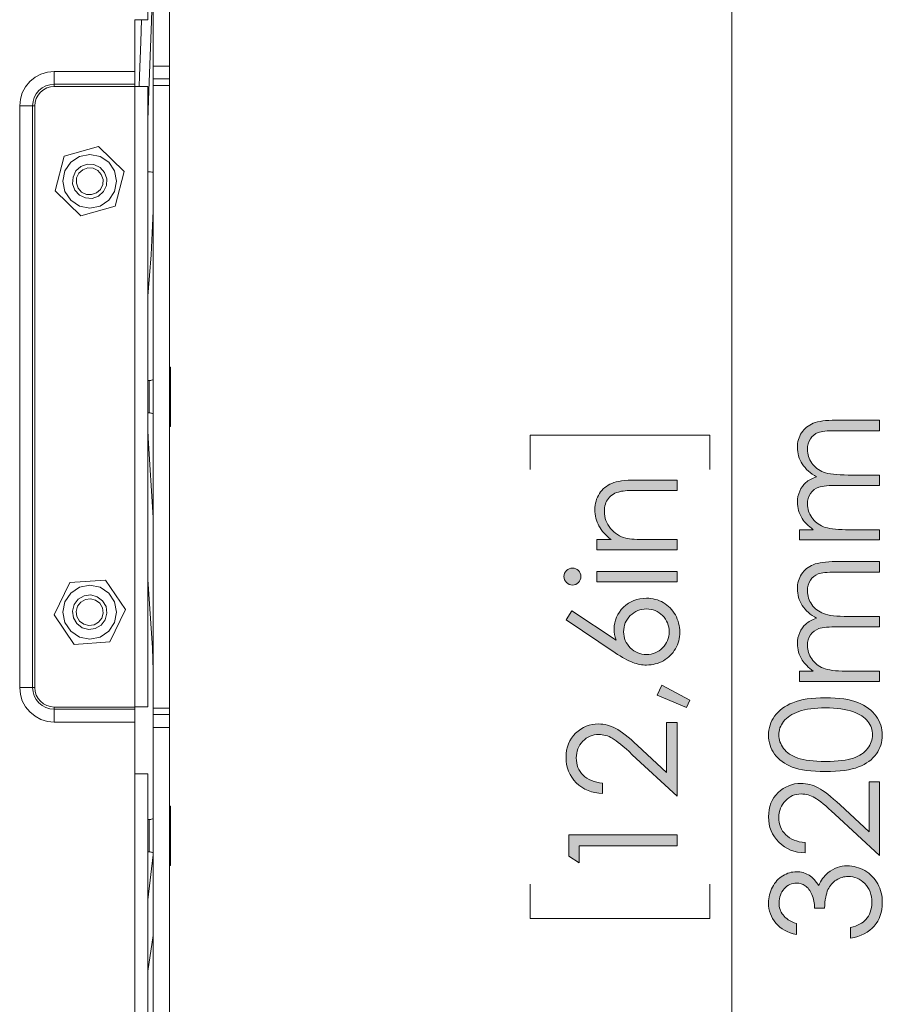
# Model space of a CAD drawing. Units: millimetres. Extents: x 54 to 594, y -420 to -55.
# Drawn here: x 284 to 310, y -121 to -90 of the extents above; entities that cross this region are included whole.
import ezdxf

# ---------------------------------------------------------------- set-up
doc = ezdxf.new("R2010")
doc.units = ezdxf.units.MM
doc.header["$MEASUREMENT"] = 0
doc.layers.add('Lag 1', color=7, linetype='Continuous', lineweight=0)

# ---------------------------------------------------------------- blocks, each defined once
blk = doc.blocks.new('Block_27')
at = {"layer": 'Lag 1', "true_color": 0x010101, "transparency": 33554687}
h = blk.add_hatch(color=18, dxfattribs=at)
h.dxf.hatch_style = 2
edge = h.paths.add_edge_path()
edge.add_spline(control_points=[(301.486, -106.903), (301.486, -106.903), (301.486, -106.584), (301.486, -106.584), (301.486, -106.584), (301.93, -106.584), (301.93, -106.584), (301.76, -106.457), (301.633, -106.315), (301.549, -106.16), (301.464, -106.005), (301.422, -105.837), (301.422, -105.655), (301.422, -105.469), (301.469, -105.305), (301.563, -105.161), (301.658, -105.018), (301.785, -104.912), (301.944, -104.843), (302.104, -104.775), (302.352, -104.741), (302.689, -104.741), (302.689, -104.741), (303.965, -104.741), (303.965, -104.741), (303.965, -104.741), (303.965, -105.06), (303.965, -105.06), (303.965, -105.06), (302.783, -105.06), (302.783, -105.06), (302.497, -105.06), (302.306, -105.072), (302.211, -105.095), (302.047, -105.132), (301.923, -105.203), (301.84, -105.308), (301.758, -105.413), (301.716, -105.549), (301.716, -105.718), (301.716, -105.911), (301.78, -106.084), (301.907, -106.236), (302.035, -106.389), (302.193, -106.49), (302.382, -106.539), (302.505, -106.569), (302.729, -106.584), (303.056, -106.584), (303.056, -106.584), (303.965, -106.584), (303.965, -106.584), (303.965, -106.584), (303.965, -106.903), (303.965, -106.903), (303.965, -106.903), (301.486, -106.903), (301.486, -106.903)], knot_values=[0, 0, 0, 0, 1, 1, 1, 2, 2, 2, 3, 3, 3, 4, 4, 4, 5, 5, 5, 6, 6, 6, 7, 7, 7, 8, 8, 8, 9, 9, 9, 10, 10, 10, 11, 11, 11, 12, 12, 12, 13, 13, 13, 14, 14, 14, 15, 15, 15, 16, 16, 16, 17, 17, 17, 18, 18, 18, 19, 19, 19, 19], degree=3, periodic=0)
h = blk.add_hatch(color=18, dxfattribs=at)
h.dxf.hatch_style = 2
edge = h.paths.add_edge_path()
edge.add_spline(control_points=[(301.486, -107.885), (301.486, -107.885), (301.486, -107.566), (301.486, -107.566), (301.486, -107.566), (303.965, -107.566), (303.965, -107.566), (303.965, -107.566), (303.965, -107.885), (303.965, -107.885), (303.965, -107.885), (301.486, -107.885), (301.486, -107.885)], knot_values=[0, 0, 0, 0, 1, 1, 1, 2, 2, 2, 3, 3, 3, 4, 4, 4, 4], degree=3, periodic=0)
edge = h.paths.add_edge_path()
edge.add_spline(control_points=[(300.465, -107.727), (300.465, -107.654), (300.491, -107.592), (300.543, -107.541), (300.594, -107.489), (300.657, -107.464), (300.73, -107.464), (300.801, -107.464), (300.863, -107.489), (300.914, -107.541), (300.966, -107.592), (300.991, -107.654), (300.991, -107.727), (300.991, -107.798), (300.966, -107.859), (300.914, -107.911), (300.863, -107.962), (300.801, -107.988), (300.73, -107.988), (300.657, -107.988), (300.594, -107.962), (300.543, -107.911), (300.491, -107.859), (300.465, -107.798), (300.465, -107.727)], knot_values=[0, 0, 0, 0, 1, 1, 1, 2, 2, 2, 3, 3, 3, 4, 4, 4, 5, 5, 5, 6, 6, 6, 7, 7, 7, 8, 8, 8, 8], degree=3, periodic=0)
h = blk.add_hatch(color=18, dxfattribs=at)
h.dxf.hatch_style = 2
edge = h.paths.add_edge_path()
edge.add_spline(control_points=[(302.313, -109.434), (302.313, -109.628), (302.382, -109.795), (302.519, -109.932), (302.657, -110.07), (302.824, -110.139), (303.02, -110.139), (303.214, -110.139), (303.38, -110.07), (303.517, -109.932), (303.655, -109.795), (303.724, -109.628), (303.724, -109.433), (303.724, -109.239), (303.655, -109.073), (303.517, -108.935), (303.38, -108.797), (303.214, -108.728), (303.02, -108.728), (302.824, -108.728), (302.657, -108.797), (302.519, -108.935), (302.382, -109.073), (302.313, -109.239), (302.313, -109.434)], knot_values=[0, 0, 0, 0, 1, 1, 1, 2, 2, 2, 3, 3, 3, 4, 4, 4, 5, 5, 5, 6, 6, 6, 7, 7, 7, 8, 8, 8, 8], degree=3, periodic=0)
edge = h.paths.add_edge_path()
edge.add_spline(control_points=[(300.529, -109.066), (300.529, -109.066), (300.709, -108.79), (300.709, -108.79), (300.709, -108.79), (302.08, -109.696), (302.08, -109.696), (302.04, -109.575), (302.019, -109.461), (302.019, -109.354), (302.019, -109.088), (302.115, -108.862), (302.307, -108.677), (302.5, -108.491), (302.736, -108.398), (303.017, -108.398), (303.21, -108.398), (303.384, -108.443), (303.54, -108.533), (303.696, -108.622), (303.82, -108.75), (303.912, -108.915), (304.003, -109.08), (304.049, -109.257), (304.049, -109.447), (304.049, -109.631), (304.005, -109.802), (303.916, -109.96), (303.827, -110.117), (303.702, -110.24), (303.542, -110.33), (303.38, -110.42), (303.208, -110.465), (303.024, -110.465), (302.887, -110.465), (302.744, -110.437), (302.592, -110.382), (302.441, -110.326), (302.259, -110.227), (302.047, -110.084), (302.047, -110.084), (300.529, -109.066), (300.529, -109.066)], knot_values=[0, 0, 0, 0, 1, 1, 1, 2, 2, 2, 3, 3, 3, 4, 4, 4, 5, 5, 5, 6, 6, 6, 7, 7, 7, 8, 8, 8, 9, 9, 9, 10, 10, 10, 11, 11, 11, 12, 12, 12, 13, 13, 13, 14, 14, 14, 14], degree=3, periodic=0)
h = blk.add_hatch(color=18, dxfattribs=at)
h.dxf.hatch_style = 2
edge = h.paths.add_edge_path()
edge.add_spline(control_points=[(303.35, -111.399), (303.35, -111.399), (303.496, -111.091), (303.496, -111.091), (303.496, -111.091), (304.357, -111.554), (304.357, -111.554), (304.357, -111.554), (304.262, -111.779), (304.262, -111.779), (304.262, -111.779), (303.35, -111.399), (303.35, -111.399)], knot_values=[0, 0, 0, 0, 1, 1, 1, 2, 2, 2, 3, 3, 3, 4, 4, 4, 4], degree=3, periodic=0)
h = blk.add_hatch(color=18, dxfattribs=at)
h.dxf.hatch_style = 2
edge = h.paths.add_edge_path()
edge.add_spline(control_points=[(301.662, -114.117), (301.662, -114.117), (301.662, -114.438), (301.662, -114.438), (301.331, -114.43), (301.06, -114.319), (300.847, -114.107), (300.635, -113.895), (300.529, -113.633), (300.529, -113.322), (300.529, -113.014), (300.629, -112.764), (300.827, -112.573), (301.027, -112.383), (301.262, -112.287), (301.532, -112.287), (301.722, -112.287), (301.9, -112.333), (302.067, -112.424), (302.233, -112.515), (302.458, -112.691), (302.743, -112.953), (302.743, -112.953), (303.642, -113.788), (303.642, -113.788), (303.642, -113.788), (303.642, -112.242), (303.642, -112.242), (303.642, -112.242), (303.965, -112.242), (303.965, -112.242), (303.965, -112.242), (303.965, -114.518), (303.965, -114.518), (303.965, -114.518), (302.581, -113.238), (302.581, -113.238), (302.303, -112.978), (302.097, -112.809), (301.962, -112.731), (301.828, -112.653), (301.686, -112.613), (301.537, -112.613), (301.348, -112.613), (301.186, -112.684), (301.05, -112.824), (300.914, -112.965), (300.846, -113.137), (300.846, -113.34), (300.846, -113.554), (300.917, -113.733), (301.06, -113.875), (301.203, -114.016), (301.403, -114.097), (301.662, -114.117)], knot_values=[0, 0, 0, 0, 1, 1, 1, 2, 2, 2, 3, 3, 3, 4, 4, 4, 5, 5, 5, 6, 6, 6, 7, 7, 7, 8, 8, 8, 9, 9, 9, 10, 10, 10, 11, 11, 11, 12, 12, 12, 13, 13, 13, 14, 14, 14, 15, 15, 15, 16, 16, 16, 17, 17, 17, 18, 18, 18, 18], degree=3, periodic=0)
h = blk.add_hatch(color=18, dxfattribs=at)
h.dxf.hatch_style = 2
edge = h.paths.add_edge_path()
edge.add_spline(control_points=[(300.613, -116.38), (300.613, -116.38), (300.613, -115.721), (300.613, -115.721), (300.613, -115.721), (303.965, -115.721), (303.965, -115.721), (303.965, -115.721), (303.965, -116.054), (303.965, -116.054), (303.965, -116.054), (300.941, -116.054), (300.941, -116.054), (300.941, -116.054), (300.941, -116.58), (300.941, -116.58), (300.941, -116.58), (300.613, -116.38), (300.613, -116.38)], knot_values=[0, 0, 0, 0, 1, 1, 1, 2, 2, 2, 3, 3, 3, 4, 4, 4, 5, 5, 5, 6, 6, 6, 6], degree=3, periodic=0)
at = {"layer": 'Lag 1'}
for points, knots in [([(301.486, -106.903), (301.486, -106.903), (301.486, -106.584), (301.486, -106.584), (301.486, -106.584), (301.93, -106.584), (301.93, -106.584), (301.76, -106.457), (301.633, -106.315), (301.549, -106.16), (301.464, -106.005), (301.422, -105.837), (301.422, -105.655), (301.422, -105.469), (301.469, -105.305), (301.563, -105.161), (301.658, -105.018), (301.785, -104.912), (301.944, -104.843), (302.104, -104.775), (302.352, -104.741), (302.689, -104.741), (302.689, -104.741), (303.965, -104.741), (303.965, -104.741), (303.965, -104.741), (303.965, -105.06), (303.965, -105.06), (303.965, -105.06), (302.783, -105.06), (302.783, -105.06), (302.497, -105.06), (302.306, -105.072), (302.211, -105.095), (302.047, -105.132), (301.923, -105.203), (301.84, -105.308), (301.758, -105.413), (301.716, -105.549), (301.716, -105.718), (301.716, -105.911), (301.78, -106.084), (301.907, -106.236), (302.035, -106.389), (302.193, -106.49), (302.382, -106.539), (302.505, -106.569), (302.729, -106.584), (303.056, -106.584), (303.056, -106.584), (303.965, -106.584), (303.965, -106.584), (303.965, -106.584), (303.965, -106.903), (303.965, -106.903), (303.965, -106.903), (301.486, -106.903), (301.486, -106.903)], [0, 0, 0, 0, 1, 1, 1, 2, 2, 2, 3, 3, 3, 4, 4, 4, 5, 5, 5, 6, 6, 6, 7, 7, 7, 8, 8, 8, 9, 9, 9, 10, 10, 10, 11, 11, 11, 12, 12, 12, 13, 13, 13, 14, 14, 14, 15, 15, 15, 16, 16, 16, 17, 17, 17, 18, 18, 18, 19, 19, 19, 19]), ([(300.465, -107.727), (300.465, -107.654), (300.491, -107.592), (300.543, -107.541), (300.594, -107.489), (300.657, -107.464), (300.73, -107.464), (300.801, -107.464), (300.863, -107.489), (300.914, -107.541), (300.966, -107.592), (300.991, -107.654), (300.991, -107.727), (300.991, -107.798), (300.966, -107.859), (300.914, -107.911), (300.863, -107.962), (300.801, -107.988), (300.73, -107.988), (300.657, -107.988), (300.594, -107.962), (300.543, -107.911), (300.491, -107.859), (300.465, -107.798), (300.465, -107.727)], [0, 0, 0, 0, 1, 1, 1, 2, 2, 2, 3, 3, 3, 4, 4, 4, 5, 5, 5, 6, 6, 6, 7, 7, 7, 8, 8, 8, 8]), ([(301.486, -107.885), (301.486, -107.885), (301.486, -107.566), (301.486, -107.566), (301.486, -107.566), (303.965, -107.566), (303.965, -107.566), (303.965, -107.566), (303.965, -107.885), (303.965, -107.885), (303.965, -107.885), (301.486, -107.885), (301.486, -107.885)], [0, 0, 0, 0, 1, 1, 1, 2, 2, 2, 3, 3, 3, 4, 4, 4, 4]), ([(300.529, -109.066), (300.529, -109.066), (300.709, -108.79), (300.709, -108.79), (300.709, -108.79), (302.08, -109.696), (302.08, -109.696), (302.04, -109.575), (302.019, -109.461), (302.019, -109.354), (302.019, -109.088), (302.115, -108.862), (302.307, -108.677), (302.5, -108.491), (302.736, -108.398), (303.017, -108.398), (303.21, -108.398), (303.384, -108.443), (303.54, -108.533), (303.696, -108.622), (303.82, -108.75), (303.912, -108.915), (304.003, -109.08), (304.049, -109.257), (304.049, -109.447), (304.049, -109.631), (304.005, -109.802), (303.916, -109.96), (303.827, -110.117), (303.702, -110.24), (303.542, -110.33), (303.38, -110.42), (303.208, -110.465), (303.024, -110.465), (302.887, -110.465), (302.744, -110.437), (302.592, -110.382), (302.441, -110.326), (302.259, -110.227), (302.047, -110.084), (302.047, -110.084), (300.529, -109.066), (300.529, -109.066)], [0, 0, 0, 0, 1, 1, 1, 2, 2, 2, 3, 3, 3, 4, 4, 4, 5, 5, 5, 6, 6, 6, 7, 7, 7, 8, 8, 8, 9, 9, 9, 10, 10, 10, 11, 11, 11, 12, 12, 12, 13, 13, 13, 14, 14, 14, 14]), ([(302.313, -109.434), (302.313, -109.628), (302.382, -109.795), (302.519, -109.932), (302.657, -110.07), (302.824, -110.139), (303.02, -110.139), (303.214, -110.139), (303.38, -110.07), (303.517, -109.932), (303.655, -109.795), (303.724, -109.628), (303.724, -109.433), (303.724, -109.239), (303.655, -109.073), (303.517, -108.935), (303.38, -108.797), (303.214, -108.728), (303.02, -108.728), (302.824, -108.728), (302.657, -108.797), (302.519, -108.935), (302.382, -109.073), (302.313, -109.239), (302.313, -109.434)], [0, 0, 0, 0, 1, 1, 1, 2, 2, 2, 3, 3, 3, 4, 4, 4, 5, 5, 5, 6, 6, 6, 7, 7, 7, 8, 8, 8, 8]), ([(303.35, -111.399), (303.35, -111.399), (303.496, -111.091), (303.496, -111.091), (303.496, -111.091), (304.357, -111.554), (304.357, -111.554), (304.357, -111.554), (304.262, -111.779), (304.262, -111.779), (304.262, -111.779), (303.35, -111.399), (303.35, -111.399)], [0, 0, 0, 0, 1, 1, 1, 2, 2, 2, 3, 3, 3, 4, 4, 4, 4]), ([(301.662, -114.117), (301.662, -114.117), (301.662, -114.438), (301.662, -114.438), (301.331, -114.43), (301.06, -114.319), (300.847, -114.107), (300.635, -113.895), (300.529, -113.633), (300.529, -113.322), (300.529, -113.014), (300.629, -112.764), (300.827, -112.573), (301.027, -112.383), (301.262, -112.287), (301.532, -112.287), (301.722, -112.287), (301.9, -112.333), (302.067, -112.424), (302.233, -112.515), (302.458, -112.691), (302.743, -112.953), (302.743, -112.953), (303.642, -113.788), (303.642, -113.788), (303.642, -113.788), (303.642, -112.242), (303.642, -112.242), (303.642, -112.242), (303.965, -112.242), (303.965, -112.242), (303.965, -112.242), (303.965, -114.518), (303.965, -114.518), (303.965, -114.518), (302.581, -113.238), (302.581, -113.238), (302.303, -112.978), (302.097, -112.809), (301.962, -112.731), (301.828, -112.653), (301.686, -112.613), (301.537, -112.613), (301.348, -112.613), (301.186, -112.684), (301.05, -112.824), (300.914, -112.965), (300.846, -113.137), (300.846, -113.34), (300.846, -113.554), (300.917, -113.733), (301.06, -113.875), (301.203, -114.016), (301.403, -114.097), (301.662, -114.117)], [0, 0, 0, 0, 1, 1, 1, 2, 2, 2, 3, 3, 3, 4, 4, 4, 5, 5, 5, 6, 6, 6, 7, 7, 7, 8, 8, 8, 9, 9, 9, 10, 10, 10, 11, 11, 11, 12, 12, 12, 13, 13, 13, 14, 14, 14, 15, 15, 15, 16, 16, 16, 17, 17, 17, 18, 18, 18, 18]), ([(300.613, -116.38), (300.613, -116.38), (300.613, -115.721), (300.613, -115.721), (300.613, -115.721), (303.965, -115.721), (303.965, -115.721), (303.965, -115.721), (303.965, -116.054), (303.965, -116.054), (303.965, -116.054), (300.941, -116.054), (300.941, -116.054), (300.941, -116.054), (300.941, -116.58), (300.941, -116.58), (300.941, -116.58), (300.613, -116.38), (300.613, -116.38)], [0, 0, 0, 0, 1, 1, 1, 2, 2, 2, 3, 3, 3, 4, 4, 4, 5, 5, 5, 6, 6, 6, 6])]:
    blk.add_open_spline(points, degree=3, knots=knots, dxfattribs=at)
blk = doc.blocks.new('Block_26')
at = {"layer": 'Lag 1'}
blk.add_blockref('Block_27', (0, 0), dxfattribs=at)
blk = doc.blocks.new('Block_29')
at = {"layer": 'Lag 1', "true_color": 0x010101, "transparency": 33554687}
h = blk.add_hatch(color=18, dxfattribs=at)
h.dxf.hatch_style = 2
edge = h.paths.add_edge_path()
edge.add_spline(control_points=[(307.753, -106.595), (307.753, -106.595), (307.753, -106.276), (307.753, -106.276), (307.753, -106.276), (308.182, -106.276), (308.182, -106.276), (308.024, -106.165), (307.908, -106.051), (307.835, -105.934), (307.738, -105.772), (307.689, -105.603), (307.689, -105.425), (307.689, -105.305), (307.713, -105.191), (307.76, -105.083), (307.807, -104.975), (307.87, -104.887), (307.948, -104.818), (308.026, -104.75), (308.138, -104.691), (308.284, -104.64), (308.09, -104.534), (307.942, -104.402), (307.841, -104.242), (307.74, -104.084), (307.689, -103.912), (307.689, -103.729), (307.689, -103.558), (307.733, -103.407), (307.819, -103.275), (307.906, -103.144), (308.027, -103.047), (308.182, -102.983), (308.337, -102.92), (308.569, -102.888), (308.879, -102.888), (308.879, -102.888), (310.233, -102.888), (310.233, -102.888), (310.233, -102.888), (310.233, -103.214), (310.233, -103.214), (310.233, -103.214), (308.879, -103.214), (308.879, -103.214), (308.613, -103.214), (308.43, -103.233), (308.331, -103.271), (308.231, -103.308), (308.151, -103.373), (308.09, -103.464), (308.03, -103.556), (307.999, -103.666), (307.999, -103.793), (307.999, -103.947), (308.045, -104.088), (308.136, -104.216), (308.227, -104.344), (308.349, -104.438), (308.501, -104.497), (308.653, -104.556), (308.906, -104.585), (309.262, -104.585), (309.262, -104.585), (310.233, -104.585), (310.233, -104.585), (310.233, -104.585), (310.233, -104.904), (310.233, -104.904), (310.233, -104.904), (308.963, -104.904), (308.963, -104.904), (308.664, -104.904), (308.461, -104.923), (308.354, -104.96), (308.247, -104.997), (308.161, -105.062), (308.096, -105.155), (308.032, -105.247), (307.999, -105.358), (307.999, -105.485), (307.999, -105.632), (308.044, -105.77), (308.133, -105.899), (308.222, -106.027), (308.341, -106.122), (308.492, -106.183), (308.642, -106.245), (308.872, -106.276), (309.182, -106.276), (309.182, -106.276), (310.233, -106.276), (310.233, -106.276), (310.233, -106.276), (310.233, -106.595), (310.233, -106.595), (310.233, -106.595), (307.753, -106.595), (307.753, -106.595)], knot_values=[0, 0, 0, 0, 1, 1, 1, 2, 2, 2, 3, 3, 3, 4, 4, 4, 5, 5, 5, 6, 6, 6, 7, 7, 7, 8, 8, 8, 9, 9, 9, 10, 10, 10, 11, 11, 11, 12, 12, 12, 13, 13, 13, 14, 14, 14, 15, 15, 15, 16, 16, 16, 17, 17, 17, 18, 18, 18, 19, 19, 19, 20, 20, 20, 21, 21, 21, 22, 22, 22, 23, 23, 23, 24, 24, 24, 25, 25, 25, 26, 26, 26, 27, 27, 27, 28, 28, 28, 29, 29, 29, 30, 30, 30, 31, 31, 31, 32, 32, 32, 33, 33, 33, 33], degree=3, periodic=0)
h = blk.add_hatch(color=18, dxfattribs=at)
h.dxf.hatch_style = 2
edge = h.paths.add_edge_path()
edge.add_spline(control_points=[(307.753, -110.971), (307.753, -110.971), (307.753, -110.652), (307.753, -110.652), (307.753, -110.652), (308.182, -110.652), (308.182, -110.652), (308.024, -110.541), (307.908, -110.427), (307.835, -110.31), (307.738, -110.149), (307.689, -109.98), (307.689, -109.801), (307.689, -109.682), (307.713, -109.567), (307.76, -109.459), (307.807, -109.351), (307.87, -109.263), (307.948, -109.195), (308.026, -109.127), (308.138, -109.067), (308.284, -109.017), (308.09, -108.911), (307.942, -108.778), (307.841, -108.619), (307.74, -108.46), (307.689, -108.289), (307.689, -108.105), (307.689, -107.934), (307.733, -107.783), (307.819, -107.652), (307.906, -107.521), (308.027, -107.424), (308.182, -107.36), (308.337, -107.296), (308.569, -107.264), (308.879, -107.264), (308.879, -107.264), (310.233, -107.264), (310.233, -107.264), (310.233, -107.264), (310.233, -107.59), (310.233, -107.59), (310.233, -107.59), (308.879, -107.59), (308.879, -107.59), (308.613, -107.59), (308.43, -107.609), (308.331, -107.647), (308.231, -107.685), (308.151, -107.749), (308.09, -107.841), (308.03, -107.933), (307.999, -108.042), (307.999, -108.169), (307.999, -108.324), (308.045, -108.465), (308.136, -108.593), (308.227, -108.721), (308.349, -108.814), (308.501, -108.873), (308.653, -108.932), (308.906, -108.962), (309.262, -108.962), (309.262, -108.962), (310.233, -108.962), (310.233, -108.962), (310.233, -108.962), (310.233, -109.281), (310.233, -109.281), (310.233, -109.281), (308.963, -109.281), (308.963, -109.281), (308.664, -109.281), (308.461, -109.299), (308.354, -109.337), (308.247, -109.374), (308.161, -109.439), (308.096, -109.531), (308.032, -109.624), (307.999, -109.734), (307.999, -109.862), (307.999, -110.009), (308.044, -110.147), (308.133, -110.275), (308.222, -110.404), (308.341, -110.499), (308.492, -110.56), (308.642, -110.622), (308.872, -110.652), (309.182, -110.652), (309.182, -110.652), (310.233, -110.652), (310.233, -110.652), (310.233, -110.652), (310.233, -110.971), (310.233, -110.971), (310.233, -110.971), (307.753, -110.971), (307.753, -110.971)], knot_values=[0, 0, 0, 0, 1, 1, 1, 2, 2, 2, 3, 3, 3, 4, 4, 4, 5, 5, 5, 6, 6, 6, 7, 7, 7, 8, 8, 8, 9, 9, 9, 10, 10, 10, 11, 11, 11, 12, 12, 12, 13, 13, 13, 14, 14, 14, 15, 15, 15, 16, 16, 16, 17, 17, 17, 18, 18, 18, 19, 19, 19, 20, 20, 20, 21, 21, 21, 22, 22, 22, 23, 23, 23, 24, 24, 24, 25, 25, 25, 26, 26, 26, 27, 27, 27, 28, 28, 28, 29, 29, 29, 30, 30, 30, 31, 31, 31, 32, 32, 32, 33, 33, 33, 33], degree=3, periodic=0)
h = blk.add_hatch(color=18, dxfattribs=at)
h.dxf.hatch_style = 2
edge = h.paths.add_edge_path()
edge.add_spline(control_points=[(308.563, -113.446), (308.942, -113.446), (309.228, -113.412), (309.422, -113.344), (309.616, -113.276), (309.763, -113.177), (309.863, -113.045), (309.964, -112.912), (310.014, -112.773), (310.014, -112.625), (310.014, -112.477), (309.965, -112.338), (309.867, -112.208), (309.769, -112.079), (309.621, -111.981), (309.425, -111.915), (309.187, -111.831), (308.899, -111.789), (308.563, -111.789), (308.226, -111.789), (307.95, -111.826), (307.735, -111.901), (307.519, -111.975), (307.362, -112.078), (307.263, -112.21), (307.163, -112.341), (307.113, -112.48), (307.113, -112.625), (307.113, -112.774), (307.163, -112.914), (307.263, -113.045), (307.362, -113.175), (307.509, -113.275), (307.702, -113.343), (307.896, -113.412), (308.183, -113.446), (308.563, -113.446)], knot_values=[0, 0, 0, 0, 1, 1, 1, 2, 2, 2, 3, 3, 3, 4, 4, 4, 5, 5, 5, 6, 6, 6, 7, 7, 7, 8, 8, 8, 9, 9, 9, 10, 10, 10, 11, 11, 11, 12, 12, 12, 12], degree=3, periodic=0)
edge = h.paths.add_edge_path()
edge.add_spline(control_points=[(308.558, -113.762), (308.116, -113.762), (307.774, -113.715), (307.532, -113.62), (307.291, -113.525), (307.108, -113.391), (306.983, -113.218), (306.858, -113.045), (306.796, -112.851), (306.796, -112.637), (306.796, -112.42), (306.859, -112.223), (306.984, -112.047), (307.11, -111.871), (307.298, -111.731), (307.548, -111.629), (307.799, -111.526), (308.136, -111.475), (308.558, -111.475), (308.979, -111.475), (309.313, -111.525), (309.562, -111.626), (309.812, -111.728), (310, -111.867), (310.126, -112.044), (310.253, -112.222), (310.317, -112.42), (310.317, -112.637), (310.317, -112.851), (310.255, -113.044), (310.132, -113.215), (310.009, -113.387), (309.826, -113.521), (309.582, -113.618), (309.338, -113.714), (308.997, -113.762), (308.558, -113.762)], knot_values=[0, 0, 0, 0, 1, 1, 1, 2, 2, 2, 3, 3, 3, 4, 4, 4, 5, 5, 5, 6, 6, 6, 7, 7, 7, 8, 8, 8, 9, 9, 9, 10, 10, 10, 11, 11, 11, 12, 12, 12, 12], degree=3, periodic=0)
h = blk.add_hatch(color=18, dxfattribs=at)
h.dxf.hatch_style = 2
edge = h.paths.add_edge_path()
edge.add_spline(control_points=[(307.929, -115.956), (307.929, -115.956), (307.929, -116.277), (307.929, -116.277), (307.598, -116.269), (307.327, -116.158), (307.115, -115.946), (306.903, -115.734), (306.796, -115.472), (306.796, -115.161), (306.796, -114.853), (306.896, -114.604), (307.095, -114.413), (307.294, -114.222), (307.529, -114.127), (307.799, -114.127), (307.989, -114.127), (308.168, -114.172), (308.334, -114.263), (308.5, -114.354), (308.726, -114.53), (309.01, -114.793), (309.01, -114.793), (309.909, -115.627), (309.909, -115.627), (309.909, -115.627), (309.909, -114.081), (309.909, -114.081), (309.909, -114.081), (310.233, -114.081), (310.233, -114.081), (310.233, -114.081), (310.233, -116.357), (310.233, -116.357), (310.233, -116.357), (308.848, -115.077), (308.848, -115.077), (308.57, -114.817), (308.364, -114.648), (308.229, -114.57), (308.095, -114.492), (307.953, -114.453), (307.804, -114.453), (307.616, -114.453), (307.453, -114.523), (307.317, -114.663), (307.181, -114.804), (307.113, -114.976), (307.113, -115.18), (307.113, -115.393), (307.184, -115.572), (307.327, -115.714), (307.47, -115.856), (307.67, -115.936), (307.929, -115.956)], knot_values=[0, 0, 0, 0, 1, 1, 1, 2, 2, 2, 3, 3, 3, 4, 4, 4, 5, 5, 5, 6, 6, 6, 7, 7, 7, 8, 8, 8, 9, 9, 9, 10, 10, 10, 11, 11, 11, 12, 12, 12, 13, 13, 13, 14, 14, 14, 15, 15, 15, 16, 16, 16, 17, 17, 17, 18, 18, 18, 18], degree=3, periodic=0)
h = blk.add_hatch(color=18, dxfattribs=at)
h.dxf.hatch_style = 2
edge = h.paths.add_edge_path()
edge.add_spline(control_points=[(307.658, -118.465), (307.658, -118.465), (307.658, -118.807), (307.658, -118.807), (307.381, -118.744), (307.169, -118.625), (307.02, -118.449), (306.871, -118.273), (306.796, -118.064), (306.796, -117.825), (306.796, -117.65), (306.836, -117.487), (306.916, -117.336), (306.996, -117.185), (307.103, -117.068), (307.238, -116.985), (307.373, -116.902), (307.515, -116.861), (307.662, -116.861), (307.951, -116.861), (308.179, -117.004), (308.348, -117.291), (308.413, -117.13), (308.509, -116.998), (308.635, -116.895), (308.813, -116.749), (309.012, -116.676), (309.232, -116.676), (309.422, -116.676), (309.603, -116.726), (309.776, -116.827), (309.948, -116.927), (310.081, -117.064), (310.175, -117.237), (310.27, -117.41), (310.317, -117.604), (310.317, -117.818), (310.317, -118.106), (310.234, -118.347), (310.067, -118.54), (309.901, -118.733), (309.657, -118.859), (309.335, -118.918), (309.335, -118.918), (309.335, -118.59), (309.335, -118.59), (309.552, -118.532), (309.709, -118.45), (309.806, -118.342), (309.929, -118.204), (309.991, -118.027), (309.991, -117.813), (309.991, -117.57), (309.918, -117.375), (309.772, -117.228), (309.626, -117.08), (309.455, -117.006), (309.26, -117.006), (309.129, -117.006), (309.006, -117.043), (308.893, -117.117), (308.779, -117.191), (308.693, -117.29), (308.635, -117.413), (308.578, -117.537), (308.542, -117.729), (308.528, -117.989), (308.528, -117.989), (308.22, -117.989), (308.22, -117.989), (308.22, -117.835), (308.193, -117.695), (308.14, -117.569), (308.086, -117.443), (308.017, -117.352), (307.933, -117.295), (307.85, -117.238), (307.759, -117.209), (307.66, -117.209), (307.514, -117.209), (307.388, -117.268), (307.282, -117.384), (307.175, -117.5), (307.122, -117.647), (307.122, -117.825), (307.122, -117.969), (307.163, -118.093), (307.244, -118.198), (307.325, -118.303), (307.463, -118.392), (307.658, -118.465)], knot_values=[0, 0, 0, 0, 1, 1, 1, 2, 2, 2, 3, 3, 3, 4, 4, 4, 5, 5, 5, 6, 6, 6, 7, 7, 7, 8, 8, 8, 9, 9, 9, 10, 10, 10, 11, 11, 11, 12, 12, 12, 13, 13, 13, 14, 14, 14, 15, 15, 15, 16, 16, 16, 17, 17, 17, 18, 18, 18, 19, 19, 19, 20, 20, 20, 21, 21, 21, 22, 22, 22, 23, 23, 23, 24, 24, 24, 25, 25, 25, 26, 26, 26, 27, 27, 27, 28, 28, 28, 29, 29, 29, 30, 30, 30, 30], degree=3, periodic=0)
at = {"layer": 'Lag 1'}
for points, knots in [([(307.753, -106.595), (307.753, -106.595), (307.753, -106.276), (307.753, -106.276), (307.753, -106.276), (308.182, -106.276), (308.182, -106.276), (308.024, -106.165), (307.908, -106.051), (307.835, -105.934), (307.738, -105.772), (307.689, -105.603), (307.689, -105.425), (307.689, -105.305), (307.713, -105.191), (307.76, -105.083), (307.807, -104.975), (307.87, -104.887), (307.948, -104.818), (308.026, -104.75), (308.138, -104.691), (308.284, -104.64), (308.09, -104.534), (307.942, -104.402), (307.841, -104.242), (307.74, -104.084), (307.689, -103.912), (307.689, -103.729), (307.689, -103.558), (307.733, -103.407), (307.819, -103.275), (307.906, -103.144), (308.027, -103.047), (308.182, -102.983), (308.337, -102.92), (308.569, -102.888), (308.879, -102.888), (308.879, -102.888), (310.233, -102.888), (310.233, -102.888), (310.233, -102.888), (310.233, -103.214), (310.233, -103.214), (310.233, -103.214), (308.879, -103.214), (308.879, -103.214), (308.613, -103.214), (308.43, -103.233), (308.331, -103.271), (308.231, -103.308), (308.151, -103.373), (308.09, -103.464), (308.03, -103.556), (307.999, -103.666), (307.999, -103.793), (307.999, -103.947), (308.045, -104.088), (308.136, -104.216), (308.227, -104.344), (308.349, -104.438), (308.501, -104.497), (308.653, -104.556), (308.906, -104.585), (309.262, -104.585), (309.262, -104.585), (310.233, -104.585), (310.233, -104.585), (310.233, -104.585), (310.233, -104.904), (310.233, -104.904), (310.233, -104.904), (308.963, -104.904), (308.963, -104.904), (308.664, -104.904), (308.461, -104.923), (308.354, -104.96), (308.247, -104.997), (308.161, -105.062), (308.096, -105.155), (308.032, -105.247), (307.999, -105.358), (307.999, -105.485), (307.999, -105.632), (308.044, -105.77), (308.133, -105.899), (308.222, -106.027), (308.341, -106.122), (308.492, -106.183), (308.642, -106.245), (308.872, -106.276), (309.182, -106.276), (309.182, -106.276), (310.233, -106.276), (310.233, -106.276), (310.233, -106.276), (310.233, -106.595), (310.233, -106.595), (310.233, -106.595), (307.753, -106.595), (307.753, -106.595)], [0, 0, 0, 0, 1, 1, 1, 2, 2, 2, 3, 3, 3, 4, 4, 4, 5, 5, 5, 6, 6, 6, 7, 7, 7, 8, 8, 8, 9, 9, 9, 10, 10, 10, 11, 11, 11, 12, 12, 12, 13, 13, 13, 14, 14, 14, 15, 15, 15, 16, 16, 16, 17, 17, 17, 18, 18, 18, 19, 19, 19, 20, 20, 20, 21, 21, 21, 22, 22, 22, 23, 23, 23, 24, 24, 24, 25, 25, 25, 26, 26, 26, 27, 27, 27, 28, 28, 28, 29, 29, 29, 30, 30, 30, 31, 31, 31, 32, 32, 32, 33, 33, 33, 33]), ([(307.753, -110.971), (307.753, -110.971), (307.753, -110.652), (307.753, -110.652), (307.753, -110.652), (308.182, -110.652), (308.182, -110.652), (308.024, -110.541), (307.908, -110.427), (307.835, -110.31), (307.738, -110.149), (307.689, -109.98), (307.689, -109.801), (307.689, -109.682), (307.713, -109.567), (307.76, -109.459), (307.807, -109.351), (307.87, -109.263), (307.948, -109.195), (308.026, -109.127), (308.138, -109.067), (308.284, -109.017), (308.09, -108.911), (307.942, -108.778), (307.841, -108.619), (307.74, -108.46), (307.689, -108.289), (307.689, -108.105), (307.689, -107.934), (307.733, -107.783), (307.819, -107.652), (307.906, -107.521), (308.027, -107.424), (308.182, -107.36), (308.337, -107.296), (308.569, -107.264), (308.879, -107.264), (308.879, -107.264), (310.233, -107.264), (310.233, -107.264), (310.233, -107.264), (310.233, -107.59), (310.233, -107.59), (310.233, -107.59), (308.879, -107.59), (308.879, -107.59), (308.613, -107.59), (308.43, -107.609), (308.331, -107.647), (308.231, -107.685), (308.151, -107.749), (308.09, -107.841), (308.03, -107.933), (307.999, -108.042), (307.999, -108.169), (307.999, -108.324), (308.045, -108.465), (308.136, -108.593), (308.227, -108.721), (308.349, -108.814), (308.501, -108.873), (308.653, -108.932), (308.906, -108.962), (309.262, -108.962), (309.262, -108.962), (310.233, -108.962), (310.233, -108.962), (310.233, -108.962), (310.233, -109.281), (310.233, -109.281), (310.233, -109.281), (308.963, -109.281), (308.963, -109.281), (308.664, -109.281), (308.461, -109.299), (308.354, -109.337), (308.247, -109.374), (308.161, -109.439), (308.096, -109.531), (308.032, -109.624), (307.999, -109.734), (307.999, -109.862), (307.999, -110.009), (308.044, -110.147), (308.133, -110.275), (308.222, -110.404), (308.341, -110.499), (308.492, -110.56), (308.642, -110.622), (308.872, -110.652), (309.182, -110.652), (309.182, -110.652), (310.233, -110.652), (310.233, -110.652), (310.233, -110.652), (310.233, -110.971), (310.233, -110.971), (310.233, -110.971), (307.753, -110.971), (307.753, -110.971)], [0, 0, 0, 0, 1, 1, 1, 2, 2, 2, 3, 3, 3, 4, 4, 4, 5, 5, 5, 6, 6, 6, 7, 7, 7, 8, 8, 8, 9, 9, 9, 10, 10, 10, 11, 11, 11, 12, 12, 12, 13, 13, 13, 14, 14, 14, 15, 15, 15, 16, 16, 16, 17, 17, 17, 18, 18, 18, 19, 19, 19, 20, 20, 20, 21, 21, 21, 22, 22, 22, 23, 23, 23, 24, 24, 24, 25, 25, 25, 26, 26, 26, 27, 27, 27, 28, 28, 28, 29, 29, 29, 30, 30, 30, 31, 31, 31, 32, 32, 32, 33, 33, 33, 33]), ([(308.558, -113.762), (308.116, -113.762), (307.774, -113.715), (307.532, -113.62), (307.291, -113.525), (307.108, -113.391), (306.983, -113.218), (306.858, -113.045), (306.796, -112.851), (306.796, -112.637), (306.796, -112.42), (306.859, -112.223), (306.984, -112.047), (307.11, -111.871), (307.298, -111.731), (307.548, -111.629), (307.799, -111.526), (308.136, -111.475), (308.558, -111.475), (308.979, -111.475), (309.313, -111.525), (309.562, -111.626), (309.812, -111.728), (310, -111.867), (310.126, -112.044), (310.253, -112.222), (310.317, -112.42), (310.317, -112.637), (310.317, -112.851), (310.255, -113.044), (310.132, -113.215), (310.009, -113.387), (309.826, -113.521), (309.582, -113.618), (309.338, -113.714), (308.997, -113.762), (308.558, -113.762)], [0, 0, 0, 0, 1, 1, 1, 2, 2, 2, 3, 3, 3, 4, 4, 4, 5, 5, 5, 6, 6, 6, 7, 7, 7, 8, 8, 8, 9, 9, 9, 10, 10, 10, 11, 11, 11, 12, 12, 12, 12]), ([(308.563, -113.446), (308.942, -113.446), (309.228, -113.412), (309.422, -113.344), (309.616, -113.276), (309.763, -113.177), (309.863, -113.045), (309.964, -112.912), (310.014, -112.773), (310.014, -112.625), (310.014, -112.477), (309.965, -112.338), (309.867, -112.208), (309.769, -112.079), (309.621, -111.981), (309.425, -111.915), (309.187, -111.831), (308.899, -111.789), (308.563, -111.789), (308.226, -111.789), (307.95, -111.826), (307.735, -111.901), (307.519, -111.975), (307.362, -112.078), (307.263, -112.21), (307.163, -112.341), (307.113, -112.48), (307.113, -112.625), (307.113, -112.774), (307.163, -112.914), (307.263, -113.045), (307.362, -113.175), (307.509, -113.275), (307.702, -113.343), (307.896, -113.412), (308.183, -113.446), (308.563, -113.446)], [0, 0, 0, 0, 1, 1, 1, 2, 2, 2, 3, 3, 3, 4, 4, 4, 5, 5, 5, 6, 6, 6, 7, 7, 7, 8, 8, 8, 9, 9, 9, 10, 10, 10, 11, 11, 11, 12, 12, 12, 12]), ([(307.929, -115.956), (307.929, -115.956), (307.929, -116.277), (307.929, -116.277), (307.598, -116.269), (307.327, -116.158), (307.115, -115.946), (306.903, -115.734), (306.796, -115.472), (306.796, -115.161), (306.796, -114.853), (306.896, -114.604), (307.095, -114.413), (307.294, -114.222), (307.529, -114.127), (307.799, -114.127), (307.989, -114.127), (308.168, -114.172), (308.334, -114.263), (308.5, -114.354), (308.726, -114.53), (309.01, -114.793), (309.01, -114.793), (309.909, -115.627), (309.909, -115.627), (309.909, -115.627), (309.909, -114.081), (309.909, -114.081), (309.909, -114.081), (310.233, -114.081), (310.233, -114.081), (310.233, -114.081), (310.233, -116.357), (310.233, -116.357), (310.233, -116.357), (308.848, -115.077), (308.848, -115.077), (308.57, -114.817), (308.364, -114.648), (308.229, -114.57), (308.095, -114.492), (307.953, -114.453), (307.804, -114.453), (307.616, -114.453), (307.453, -114.523), (307.317, -114.663), (307.181, -114.804), (307.113, -114.976), (307.113, -115.18), (307.113, -115.393), (307.184, -115.572), (307.327, -115.714), (307.47, -115.856), (307.67, -115.936), (307.929, -115.956)], [0, 0, 0, 0, 1, 1, 1, 2, 2, 2, 3, 3, 3, 4, 4, 4, 5, 5, 5, 6, 6, 6, 7, 7, 7, 8, 8, 8, 9, 9, 9, 10, 10, 10, 11, 11, 11, 12, 12, 12, 13, 13, 13, 14, 14, 14, 15, 15, 15, 16, 16, 16, 17, 17, 17, 18, 18, 18, 18]), ([(307.658, -118.465), (307.658, -118.465), (307.658, -118.807), (307.658, -118.807), (307.381, -118.744), (307.169, -118.625), (307.02, -118.449), (306.871, -118.273), (306.796, -118.064), (306.796, -117.825), (306.796, -117.65), (306.836, -117.487), (306.916, -117.336), (306.996, -117.185), (307.103, -117.068), (307.238, -116.985), (307.373, -116.902), (307.515, -116.861), (307.662, -116.861), (307.951, -116.861), (308.179, -117.004), (308.348, -117.291), (308.413, -117.13), (308.509, -116.998), (308.635, -116.895), (308.813, -116.749), (309.012, -116.676), (309.232, -116.676), (309.422, -116.676), (309.603, -116.726), (309.776, -116.827), (309.948, -116.927), (310.081, -117.064), (310.175, -117.237), (310.27, -117.41), (310.317, -117.604), (310.317, -117.818), (310.317, -118.106), (310.234, -118.347), (310.067, -118.54), (309.901, -118.733), (309.657, -118.859), (309.335, -118.918), (309.335, -118.918), (309.335, -118.59), (309.335, -118.59), (309.552, -118.532), (309.709, -118.45), (309.806, -118.342), (309.929, -118.204), (309.991, -118.027), (309.991, -117.813), (309.991, -117.57), (309.918, -117.375), (309.772, -117.228), (309.626, -117.08), (309.455, -117.006), (309.26, -117.006), (309.129, -117.006), (309.006, -117.043), (308.893, -117.117), (308.779, -117.191), (308.693, -117.29), (308.635, -117.413), (308.578, -117.537), (308.542, -117.729), (308.528, -117.989), (308.528, -117.989), (308.22, -117.989), (308.22, -117.989), (308.22, -117.835), (308.193, -117.695), (308.14, -117.569), (308.086, -117.443), (308.017, -117.352), (307.933, -117.295), (307.85, -117.238), (307.759, -117.209), (307.66, -117.209), (307.514, -117.209), (307.388, -117.268), (307.282, -117.384), (307.175, -117.5), (307.122, -117.647), (307.122, -117.825), (307.122, -117.969), (307.163, -118.093), (307.244, -118.198), (307.325, -118.303), (307.463, -118.392), (307.658, -118.465)], [0, 0, 0, 0, 1, 1, 1, 2, 2, 2, 3, 3, 3, 4, 4, 4, 5, 5, 5, 6, 6, 6, 7, 7, 7, 8, 8, 8, 9, 9, 9, 10, 10, 10, 11, 11, 11, 12, 12, 12, 13, 13, 13, 14, 14, 14, 15, 15, 15, 16, 16, 16, 17, 17, 17, 18, 18, 18, 19, 19, 19, 20, 20, 20, 21, 21, 21, 22, 22, 22, 23, 23, 23, 24, 24, 24, 25, 25, 25, 26, 26, 26, 27, 27, 27, 28, 28, 28, 29, 29, 29, 30, 30, 30, 30])]:
    blk.add_open_spline(points, degree=3, knots=knots, dxfattribs=at)
blk = doc.blocks.new('Block_28')
at = {"layer": 'Lag 1'}
blk.add_blockref('Block_29', (0, 0), dxfattribs=at)
blk = doc.blocks.new('Block_13')
at = {"layer": 'Lag 1'}
for name in ['Block_28', 'Block_26']:
    blk.add_blockref(name, (0, 0), dxfattribs=at)

msp = doc.modelspace()

# ---------------------------------------------------------------- linework, layer by layer
at = {"layer": 'Lag 1', "color": 250, "lineweight": 18, "true_color": 0x1d1d1b}
for p, q in [((287.757, -58.996), (287.757, -91.929)), ((288.257, -58.996), (288.257, -91.929)), ((287.59, -59.563), (287.59, -90.496)), ((287.19, -90.496), (287.19, -92.096)), ((287.757, -91.929), (288.257, -91.929)), ((284.69, -92.096), (287.19, -92.096)), ((287.19, -92.496), (284.69, -92.496)), ((287.19, -92.562), (284.69, -92.562)), ((287.19, -92.562), (287.19, -111.762)), ((287.59, -111.762), (287.59, -92.563)), ((288.257, -92.329), (287.757, -92.329)), ((287.757, -111.796), (287.757, -92.529)), ((287.757, -92.529), (288.257, -92.529)), ((288.257, -111.796), (288.257, -92.529)), ((283.624, -111.163), (283.624, -93.162)), ((284.024, -93.163), (284.024, -111.162)), ((284.09, -93.163), (284.09, -111.163)), ((286.063, -94.423), (284.998, -94.723)), ((286.855, -95.196), (286.063, -94.423)), ((284.998, -94.723), (284.725, -95.795)), ((286.582, -96.269), (286.855, -95.196)), ((284.725, -95.795), (285.517, -96.568)), ((285.517, -96.568), (286.582, -96.269)), ((288.29, -101.246), (288.257, -101.246)), ((287.63, -101.662), (287.59, -101.662)), ((287.59, -102.663), (287.63, -102.663)), ((288.257, -103.079), (288.29, -103.079)), ((286.275, -107.834), (285.171, -107.912)), ((286.894, -108.751), (286.275, -107.834)), ((285.171, -107.912), (284.687, -108.907)), ((286.41, -109.746), (286.894, -108.751)), ((284.687, -108.907), (285.306, -109.824)), ((285.306, -109.824), (286.41, -109.746)), ((284.69, -111.763), (287.19, -111.763)), ((287.757, -111.796), (288.257, -111.796)), ((284.69, -111.829), (287.19, -111.829)), ((287.757, -111.996), (288.257, -111.996)), ((287.19, -112.229), (284.69, -112.229)), ((287.19, -112.229), (287.19, -113.829)), ((287.757, -112.396), (287.757, -163.163)), ((288.257, -112.396), (287.757, -112.396)), ((288.257, -112.396), (288.257, -163.163)), ((287.19, -158.596), (287.19, -113.829)), ((287.59, -113.829), (287.59, -158.596)), ((288.29, -114.829), (288.257, -114.829)), ((287.63, -115.246), (287.59, -115.246)), ((287.59, -116.246), (287.63, -116.246)), ((288.257, -116.663), (288.29, -116.663)), ((287.59, -119.932), (287.757, -118.831))]:
    msp.add_line(p, q, dxfattribs=at)
for points in [[(287.59, -93.607), (287.621, -92.695), (287.7, -90.541), (287.743, -89.105)], [(287.59, -90.496), (287.583, -90.496), (287.56, -90.496), (287.523, -90.496), (287.473, -90.496), (287.412, -90.496), (287.343, -90.496), (287.268, -90.496), (287.19, -90.496)], [(287.392, -90.496), (287.369, -91.178), (287.334, -92.235), (287.324, -92.563)], [(287.757, -92.329), (287.757, -92.322), (287.757, -92.299), (287.757, -92.262), (287.757, -92.212), (287.757, -92.152), (287.757, -92.082), (287.757, -92.007), (287.757, -91.929)], [(288.257, -91.929), (288.257, -92.007), (288.257, -92.082), (288.257, -92.152), (288.257, -92.212), (288.257, -92.262), (288.257, -92.299), (288.257, -92.322), (288.257, -92.329)], [(283.624, -93.163), (283.644, -92.954), (283.705, -92.754), (283.804, -92.57), (283.936, -92.408), (284.098, -92.276), (284.282, -92.177), (284.482, -92.116), (284.69, -92.096)], [(284.69, -92.096), (284.69, -92.174), (284.69, -92.249), (284.69, -92.318), (284.69, -92.379), (284.69, -92.429), (284.69, -92.466), (284.69, -92.488), (284.69, -92.496)], [(287.19, -92.096), (287.19, -92.174), (287.19, -92.249), (287.19, -92.318), (287.19, -92.379), (287.19, -92.428), (287.19, -92.465), (287.19, -92.488), (287.19, -92.496)], [(284.69, -92.496), (284.56, -92.509), (284.435, -92.547), (284.32, -92.608), (284.219, -92.691), (284.136, -92.792), (284.075, -92.908), (284.036, -93.032), (284.024, -93.163)], [(284.69, -92.562), (284.573, -92.574), (284.461, -92.608), (284.357, -92.664), (284.266, -92.738), (284.191, -92.829), (284.136, -92.933), (284.102, -93.045), (284.09, -93.163)], [(284.69, -92.496), (284.69, -92.497), (284.69, -92.501), (284.69, -92.507), (284.69, -92.515), (284.69, -92.525), (284.69, -92.537), (284.69, -92.549), (284.69, -92.563)], [(287.19, -92.496), (287.19, -92.497), (287.19, -92.501), (287.19, -92.507), (287.19, -92.515), (287.19, -92.525), (287.19, -92.537), (287.19, -92.549), (287.19, -92.563)], [(287.19, -92.563), (287.268, -92.563), (287.343, -92.563), (287.412, -92.563), (287.473, -92.563), (287.523, -92.563), (287.56, -92.563), (287.583, -92.563), (287.59, -92.563)], [(287.757, -92.529), (287.757, -92.49), (287.757, -92.453), (287.757, -92.418), (287.757, -92.388), (287.757, -92.363), (287.757, -92.344), (287.757, -92.333), (287.757, -92.329)], [(288.257, -92.529), (288.257, -92.49), (288.257, -92.453), (288.257, -92.418), (288.257, -92.388), (288.257, -92.363), (288.257, -92.344), (288.257, -92.333), (288.257, -92.329)], [(283.624, -93.163), (283.702, -93.163), (283.777, -93.163), (283.846, -93.163), (283.907, -93.163), (283.956, -93.163), (283.993, -93.163), (284.016, -93.163), (284.024, -93.163)], [(284.024, -93.163), (284.025, -93.163), (284.029, -93.163), (284.035, -93.163), (284.043, -93.163), (284.053, -93.163), (284.065, -93.163), (284.077, -93.163), (284.09, -93.163)], [(285.79, -96.329), (286.109, -96.266), (286.38, -96.085), (286.56, -95.815), (286.624, -95.496), (286.56, -95.177), (286.38, -94.907), (286.109, -94.726), (285.79, -94.663), (285.471, -94.726), (285.201, -94.907), (285.02, -95.177), (284.957, -95.496), (285.02, -95.815), (285.201, -96.085), (285.471, -96.266), (285.79, -96.329)], [(286.307, -95.627), (286.318, -95.42), (286.249, -95.224), (286.11, -95.069), (285.922, -94.979), (285.714, -94.968), (285.518, -95.037), (285.363, -95.176), (285.274, -95.364), (285.262, -95.572), (285.332, -95.768), (285.471, -95.923), (285.658, -96.013), (285.866, -96.024), (286.063, -95.954), (286.217, -95.815), (286.307, -95.627)], [(286.194, -95.599), (286.203, -95.436), (286.148, -95.283), (286.04, -95.162), (285.893, -95.092), (285.731, -95.083), (285.578, -95.137), (285.457, -95.246), (285.386, -95.393), (285.378, -95.555), (285.432, -95.709), (285.541, -95.83), (285.687, -95.9), (285.85, -95.908), (286.003, -95.854), (286.124, -95.745), (286.194, -95.599)], [(287.758, -95.211), (287.717, -95.209), (287.671, -95.207), (287.624, -95.205), (287.59, -95.204)], [(287.59, -99.053), (287.689, -97.771), (287.757, -96.412)], [(288.29, -101.246), (288.29, -101.25), (288.29, -101.342), (288.29, -101.545), (288.29, -101.831), (288.29, -102.162), (288.29, -102.493)], [(287.757, -101.63), (287.755, -101.631), (287.732, -101.642), (287.707, -101.651), (287.682, -101.657), (287.656, -101.661), (287.63, -101.662)], [(287.63, -102.343), (287.63, -102.151), (287.63, -101.96), (287.63, -101.801), (287.63, -101.696), (287.63, -101.663)], [(287.63, -102.663), (287.63, -102.663), (287.63, -102.62), (287.63, -102.508), (287.63, -102.343)], [(287.63, -102.663), (287.656, -102.664), (287.682, -102.667), (287.707, -102.674), (287.732, -102.683), (287.755, -102.694), (287.757, -102.695)], [(288.29, -102.493), (288.29, -102.78), (288.29, -102.983), (288.29, -103.075), (288.29, -103.079)], [(287.757, -105.897), (287.601, -103.448), (287.59, -103.177)], [(287.59, -107.817), (287.732, -109.933), (287.757, -110.64)], [(285.79, -109.662), (286.109, -109.599), (286.38, -109.419), (286.56, -109.148), (286.624, -108.829), (286.56, -108.51), (286.38, -108.24), (286.109, -108.059), (285.79, -107.996), (285.471, -108.059), (285.201, -108.24), (285.02, -108.51), (284.957, -108.829), (285.02, -109.148), (285.201, -109.419), (285.471, -109.599), (285.79, -109.662)], [(285.311, -108.596), (285.258, -108.797), (285.286, -109.003), (285.391, -109.183), (285.557, -109.309), (285.758, -109.361), (285.964, -109.333), (286.144, -109.228), (286.27, -109.063), (286.323, -108.862), (286.295, -108.655), (286.19, -108.476), (286.024, -108.35), (285.823, -108.297), (285.616, -108.325), (285.437, -108.43), (285.311, -108.596)], [(285.416, -108.647), (285.374, -108.804), (285.396, -108.965), (285.478, -109.105), (285.608, -109.204), (285.765, -109.245), (285.926, -109.223), (286.067, -109.141), (286.165, -109.012), (286.206, -108.855), (286.184, -108.693), (286.102, -108.553), (285.973, -108.454), (285.815, -108.413), (285.655, -108.435), (285.514, -108.517), (285.416, -108.647)], [(284.69, -112.229), (284.482, -112.209), (284.282, -112.148), (284.098, -112.049), (283.936, -111.917), (283.803, -111.755), (283.705, -111.571), (283.644, -111.371), (283.624, -111.162)], [(283.624, -111.163), (283.702, -111.163), (283.777, -111.163), (283.846, -111.163), (283.907, -111.163), (283.956, -111.163), (283.993, -111.163), (284.016, -111.163), (284.024, -111.163)], [(284.024, -111.162), (284.036, -111.293), (284.075, -111.418), (284.136, -111.533), (284.219, -111.634), (284.32, -111.717), (284.435, -111.778), (284.56, -111.816), (284.69, -111.829)], [(284.024, -111.163), (284.025, -111.163), (284.029, -111.163), (284.035, -111.163), (284.043, -111.163), (284.053, -111.163), (284.065, -111.163), (284.077, -111.163), (284.09, -111.163)], [(284.09, -111.163), (284.102, -111.28), (284.136, -111.392), (284.192, -111.496), (284.266, -111.587), (284.357, -111.661), (284.461, -111.717), (284.573, -111.751), (284.69, -111.763)], [(284.69, -111.829), (284.69, -111.828), (284.69, -111.824), (284.69, -111.818), (284.69, -111.81), (284.69, -111.8), (284.69, -111.788), (284.69, -111.776), (284.69, -111.763)], [(287.59, -111.762), (287.583, -111.762), (287.56, -111.762), (287.523, -111.762), (287.473, -111.762), (287.412, -111.762), (287.343, -111.762), (287.268, -111.762), (287.19, -111.762)], [(287.19, -111.762), (287.19, -111.775), (287.19, -111.788), (287.19, -111.799), (287.19, -111.81), (287.19, -111.818), (287.19, -111.824), (287.19, -111.828), (287.19, -111.829)], [(287.757, -111.996), (287.757, -111.992), (287.757, -111.981), (287.757, -111.962), (287.757, -111.937), (287.757, -111.907), (287.757, -111.873), (287.757, -111.835), (287.757, -111.796)], [(288.257, -111.996), (288.257, -111.992), (288.257, -111.981), (288.257, -111.962), (288.257, -111.937), (288.257, -111.907), (288.257, -111.873), (288.257, -111.835), (288.257, -111.796)], [(284.69, -112.229), (284.69, -112.151), (284.69, -112.076), (284.69, -112.007), (284.69, -111.946), (284.69, -111.897), (284.69, -111.859), (284.69, -111.837), (284.69, -111.829)], [(287.19, -111.829), (287.19, -111.837), (287.19, -111.859), (287.19, -111.897), (287.19, -111.946), (287.19, -112.007), (287.19, -112.076), (287.19, -112.151), (287.19, -112.229)], [(287.757, -112.396), (287.757, -112.318), (287.757, -112.243), (287.757, -112.174), (287.757, -112.113), (287.757, -112.063), (287.757, -112.026), (287.757, -112.003), (287.757, -111.996)], [(288.257, -111.996), (288.257, -112.003), (288.257, -112.026), (288.257, -112.063), (288.257, -112.113), (288.257, -112.174), (288.257, -112.243), (288.257, -112.318), (288.257, -112.396)], [(287.19, -113.829), (287.268, -113.829), (287.343, -113.829), (287.412, -113.829), (287.473, -113.829), (287.523, -113.829), (287.56, -113.829), (287.583, -113.829), (287.59, -113.829)], [(288.29, -114.829), (288.29, -114.833), (288.29, -114.925), (288.29, -115.128), (288.29, -115.414), (288.29, -115.745), (288.29, -116.077)], [(287.757, -115.214), (287.755, -115.214), (287.732, -115.226), (287.707, -115.234), (287.682, -115.241), (287.656, -115.245), (287.63, -115.246)], [(287.63, -115.926), (287.63, -115.734), (287.63, -115.544), (287.63, -115.384), (287.63, -115.28), (287.63, -115.246)], [(287.63, -116.246), (287.63, -116.246), (287.63, -116.203), (287.63, -116.091), (287.63, -115.926)], [(288.29, -116.077), (288.29, -116.363), (288.29, -116.566), (288.29, -116.659), (288.29, -116.663)], [(287.75, -116.277), (287.749, -116.337), (287.59, -117.726)], [(287.63, -116.246), (287.656, -116.247), (287.682, -116.251), (287.707, -116.257), (287.732, -116.266), (287.755, -116.277), (287.757, -116.278)]]:
    msp.add_lwpolyline(points, dxfattribs=at)
at = {"layer": 'Lag 1', "color": 250, "lineweight": 9, "true_color": 0x1d1d1b}
for points in [[(305.657, -164.163), (305.657, -164.163), (305.657, -57.496), (305.657, -57.496)], [(299.422, -104.415), (299.422, -104.415), (299.422, -103.349), (299.422, -103.349)], [(299.422, -103.349), (299.422, -103.349), (304.979, -103.349), (304.979, -103.349)], [(304.979, -103.349), (304.979, -103.349), (304.979, -104.415), (304.979, -104.415)], [(299.422, -117.243), (299.422, -117.243), (299.422, -118.31), (299.422, -118.31)], [(304.979, -118.31), (304.979, -118.31), (304.979, -117.243), (304.979, -117.243)], [(299.422, -118.31), (299.422, -118.31), (304.979, -118.31), (304.979, -118.31)]]:
    msp.add_open_spline(points, degree=3, dxfattribs=at)

# ---------------------------------------------------------------- block references
at = {"layer": 'Lag 1'}
msp.add_blockref('Block_13', (0, 0), dxfattribs=at)

doc.saveas('drawing.dxf')
